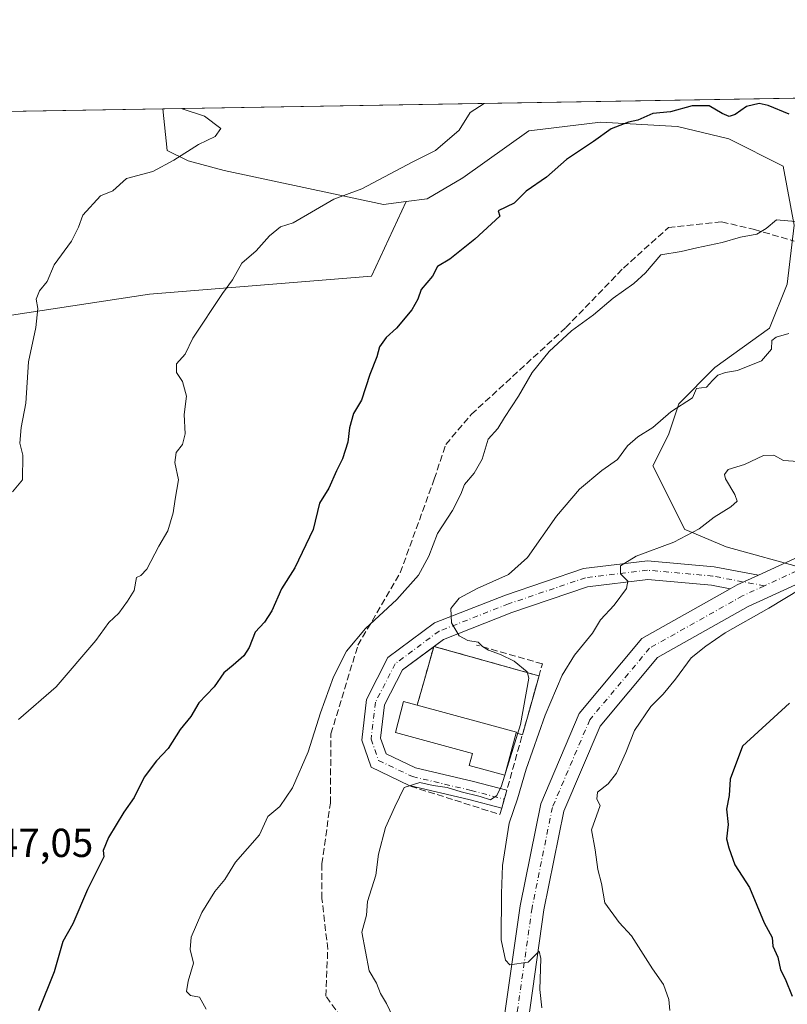
# Model space of a CAD drawing. Units: metres. Extents: x 614347 to 617803, y 4724750 to 4727121.
# Drawn here: x 616411 to 616601, y 4726877 to 4727121 of the extents above; entities that cross this region are included whole.
import ezdxf

# ---------------------------------------------------------------- set-up
doc = ezdxf.new("R2010")
doc.units = ezdxf.units.M
doc.header["$MEASUREMENT"] = 0
for name, pattern in [('DGN Style 2', [1.6480167562047852, 0.988810053722871, -0.6592067024819142]), ('DGN Style 3', [2.307223458686699, 1.648016756204785, -0.6592067024819142]), ('DGN Style 4', [2.6384748266838614, 1.318413404963828, -0.6592067024819142, 0.001648016756204785, -0.6592067024819142])]:
    doc.linetypes.add(name, pattern=pattern)
for name, color, linetype, lineweight in [('Alambrada', 7, 'DGN Style 2', 0), ('Arbolado forestal CxS', 92, 'Continuous', 0), ('Comarca CxS', 21, 'Continuous', 0), ('Comunidad Autónoma CxS', 142, 'Continuous', 0), ('Curva de nivel maestra', 30, 'Continuous', 30), ('Curva de nivel normal', 30, 'Continuous', 0), ('Edificación Cxs', 1, 'Continuous', 13), ('Instalación de energía eléctrica Cxs', 135, 'Continuous', 0), ('Matorral CxS', 135, 'Continuous', 0), ('Municipio CxS', 4, 'Continuous', 0), ('Obra de contención lineal', 1, 'DGN Style 3', 13), ('Pista no pavimentada Cxs', 111, 'Continuous', 0), ('Pista no pavimentada eje', 91, 'DGN Style 4', 0), ('Provincia CxS', 1, 'Continuous', 0), ('Rótulo de punto de cota en terreno', 7, 'Continuous', 0), ('Senda', 7, 'DGN Style 3', 0)]:
    doc.layers.add(name, color=color, linetype=linetype, lineweight=lineweight)
doc.styles.add('Style-Arial', font='txt')

# ---------------------------------------------------------------- blocks, each defined once
blk = doc.blocks.new('*U7')
at = {"layer": 'Arbolado forestal CxS', "color": 92, "linetype": 'Continuous', "lineweight": 0}
blk.add_polyline3d([(616605.3919000002, 4726984.6251, 1069.592799999999), (616585.6503, 4726990.103499999, 1067.2016), (616576.1410999997, 4726994.129899999, 1064.335500000001), (616575.4433000004, 4726994.4253, 1064.2071), (616567.5497000003, 4727010.169299999, 1060.952300000004), (616571.3847000003, 4727017.8433, 1060.288499999995), (616573.9417000003, 4727025.517300001, 1059.564100000003), (616582.8919000002, 4727034.470100001, 1058.992599999998), (616596.4451000001, 4727044.221899999, 1058.3125), (616600.7613000004, 4727055.071699999, 1056.871499999994), (616602.4955000002, 4727069.7017, 1054.8269), (616599.7867000002, 4727084.2777, 1052.731199999995), (616586.3759000005, 4727091.101700001, 1051.607300000003), (616573.6451000003, 4727094.1237, 1051.276199999993), (616554.5891000004, 4727095.162900001, 1048.988700000002), (616540.3211000003, 4727093.458900001, 1047.844599999997), (616536.8400999998, 4727093.043099999, 1047.596600000005), (616520.4709000001, 4727081.412500001, 1047.056700000001), (616511.6448999997, 4727076.224500001, 1047.039099999995), (616506.4550999999, 4727075.549699999, 1046.587799999994), (616500.8709000006, 4727074.8237, 1045.989499999996), (616461.4161, 4727083.2379, 1041.701799999996), (616452.5003000004, 4727085.6711, 1040.357799999998), (616447.3712999999, 4727088.189900001, 1039.027799999996), (616446.2251000004, 4727098.506999999, 1040.241099999999), (617152.8575999998, 4727110.364900001, 1063.3272)], dxfattribs=at)
blk = doc.blocks.new('*U12')
at = {"layer": 'Matorral CxS', "color": 135, "linetype": 'Continuous', "lineweight": 0}
blk.add_polyline3d([(616322.5253, 4727034.285300001, 1031.475300000006), (616442.9781, 4727052.626900001, 1042.621299999999), (616497.8784999996, 4727057.0777, 1048.123900000006), (616506.4550999999, 4727075.549699999, 1046.587799999994), (616511.6448999997, 4727076.224500001, 1047.039099999995), (616520.4709000001, 4727081.412500001, 1047.056700000001), (616536.8400999998, 4727093.043099999, 1047.596600000005), (616540.3211000003, 4727093.458900001, 1047.844599999997), (616554.5891000004, 4727095.162900001, 1048.988700000002), (616573.6451000003, 4727094.1237, 1051.276199999993), (616586.3759000005, 4727091.101700001, 1051.607300000003), (616599.7867000002, 4727084.2777, 1052.731199999995), (616602.4955000002, 4727069.7017, 1054.8269), (616600.7613000004, 4727055.071699999, 1056.871499999994), (616596.4451000001, 4727044.221899999, 1058.3125), (616582.8919000002, 4727034.470100001, 1058.992599999998), (616573.9417000003, 4727025.517300001, 1059.564100000003), (616571.3847000003, 4727017.8433, 1060.288499999995), (616567.5497000003, 4727010.169299999, 1060.952300000004), (616575.4433000004, 4726994.4253, 1064.2071), (616576.1410999997, 4726994.129899999, 1064.335500000001), (616585.6503, 4726990.103499999, 1067.2016), (616605.3919000002, 4726984.6251, 1069.592799999999)], dxfattribs=at)

msp = doc.modelspace()

# ---------------------------------------------------------------- linework, layer by layer
at = {"layer": 'Alambrada', "color": 7, "linetype": 'DGN Style 2', "lineweight": 0, "extrusion": (-0.04103721390303744, 0.2862754203344937, 0.9572681603330309), "elevation": 1328928.719230694, "flags": 128}
msp.add_lwpolyline([(-1281047.643486769, -4395124.668232212), (-1281022.904254782, -4395136.087249089), (-1281016.789602558, -4395121.637476309)], dxfattribs=at)
at = {"layer": 'Alambrada', "color": 7, "linetype": 'DGN Style 2', "lineweight": 0, "extrusion": (-0.01392224257724092, 0.004733562469180693, 0.9998918764286322), "elevation": 14857.24349295376, "flags": 128}
msp.add_lwpolyline([(616488.8206474768, 4726926.689916503), (616490.3208264868, 4726926.17991079)], dxfattribs=at)
at = {"layer": 'Arbolado forestal CxS', "color": 92, "linetype": 'Continuous', "lineweight": 0, "extrusion": (-0.06239768675124691, -0.001047088301007138, 0.9980508164889118), "elevation": -42376.29451796615, "flags": 128}
msp.add_lwpolyline([(-4716090.020696579, 694382.0934991569), (-4716090.020696579, 694704.5680673022)], dxfattribs=at)
at = {"layer": 'Arbolado forestal CxS', "color": 92, "linetype": 'Continuous', "lineweight": 0}
for points in [[(616446.2251000004, 4727098.507200001, 1040.241200000004), (616447.3712999999, 4727088.189900001, 1039.027799999996), (616452.5003000004, 4727085.6711, 1040.357799999998), (616461.4161, 4727083.2379, 1041.701799999996), (616500.8709000006, 4727074.8237, 1045.989499999996), (616506.4550999999, 4727075.549699999, 1046.587799999994)], [(616605.3919000002, 4726984.6251, 1069.592799999999), (616585.6503, 4726990.103499999, 1067.2016), (616576.1410999997, 4726994.129899999, 1064.335500000001), (616575.4433000004, 4726994.4253, 1064.2071), (616567.5497000003, 4727010.169299999, 1060.952300000004), (616571.3847000003, 4727017.8433, 1060.288499999995), (616573.9417000003, 4727025.517300001, 1059.564100000003), (616582.8919000002, 4727034.470100001, 1058.992599999998), (616596.4451000001, 4727044.221899999, 1058.3125), (616600.7613000004, 4727055.071699999, 1056.871499999994), (616602.4955000002, 4727069.7017, 1054.8269), (616599.7867000002, 4727084.2777, 1052.731199999995), (616586.3759000005, 4727091.101700001, 1051.607300000003), (616573.6451000003, 4727094.1237, 1051.276199999993), (616554.5891000004, 4727095.162900001, 1048.988700000002), (616540.3211000003, 4727093.458900001, 1047.844599999997), (616536.8400999998, 4727093.043099999, 1047.596600000005), (616520.4709000001, 4727081.412500001, 1047.056700000001), (616511.6448999997, 4727076.224500001, 1047.039099999995), (616506.4550999999, 4727075.549699999, 1046.587799999994)]]:
    msp.add_polyline3d(points, dxfattribs=at)
at = {"layer": 'Comarca CxS', "color": 21, "linetype": 'Continuous', "lineweight": 0, "flags": 128}
msp.add_lwpolyline([(615946.8470000002, 4726969.324999999), (615962.0810000002, 4726978.466999999), (615977.5749999996, 4726987.231000001), (615994.6830000002, 4726998.436000002), (616014.204000001, 4727009.807000001), (616029.0730000007, 4727017.926), (616042.6709999997, 4727026.024000001), (616064.1709999999, 4727040.730000001), (616080.3009999989, 4727049.505), (616090.366999999, 4727055.893999999), (616104.6090000012, 4727063.495), (616117.3150000009, 4727071.705), (616128.2589999995, 4727078.870999998), (616150.6619999991, 4727092.830000001), (616152.4672260573, 4727093.577545925), (617177.4520546192, 4727110.77763586)], dxfattribs=at)
at = {"layer": 'Comunidad Autónoma CxS', "color": 142, "linetype": 'Continuous', "lineweight": 0, "flags": 128}
msp.add_lwpolyline([(617727.6331905529, 4724806.049667588), (614385.1900008639, 4724749.969982726), (614384.6188995255, 4724784.545602705), (614346.9800008634, 4727063.279982701), (615151.1592445547, 4727076.774772993), (616152.4672260573, 4727093.577545925), (617177.4520546192, 4727110.77763586), (617760.4000008889, 4727120.559982704), (617774.6996244756, 4726280.343593607), (617781.6220184411, 4725873.598001504), (617799.7700008893, 4724807.259982726)], close=True, dxfattribs=at)
at = {"layer": 'Curva de nivel maestra', "color": 30, "linetype": 'Continuous', "lineweight": 30, "flags": 128}
for points, elevation in [([(616601.2800000003, 4727097.200099999), (616596.0800000001, 4727099.340100001), (616593.8099999996, 4727099.860099999), (616590.7400000002, 4727099.0601), (616587.8799999999, 4727097.0801), (616586.4600000001, 4727096.590100001), (616584.6799999997, 4727097.3301), (616581.4400000004, 4727099.2601), (616577.2800000003, 4727099.220100001), (616571.8700000001, 4727097.7601), (616567.5099999999, 4727097.360099999), (616563.8399999999, 4727095.6601), (616561.5099999999, 4727095.2401), (616557.1799999997, 4727093.5601), (616552.8399999999, 4727090.420100001), (616546.1799999997, 4727085.970100001), (616541.1799999997, 4727081.630100001), (616536.1799999997, 4727078.130100001), (616533.1799999997, 4727075.1501), (616529.29, 4727073.2401), (616529.6699999999, 4727071.9001), (616523.5099999999, 4727066.2401), (616517.2999999998, 4727061.3301), (616514.2199999997, 4727059.450099999), (616513, 4727057.110099999), (616510.1900000004, 4727053.7501), (616509.3899999997, 4727051.420100001), (616507.8499999996, 4727048.7501), (616504.0599999996, 4727044.200099999), (616501.5199999996, 4727041.9001), (616499.8600000005, 4727039.630100001), (616499.25, 4727037.110099999), (616497.4900000002, 4727032.7501), (616495.4600000001, 4727026.420100001), (616493.4500000002, 4727023.090100001), (616492.4400000004, 4727019.5601), (616492.0599999996, 4727016.0001), (616490.7100000001, 4727011.9001), (616489.2400000002, 4727008.9001), (616487.3300000001, 4727004.640100001), (616485.0599999996, 4727000.9001), (616483.4800000006, 4726994.4301), (616478.9400000004, 4726984.920100001), (616475.5999999996, 4726979.700099999), (616473.25, 4726974.2501), (616471.4600000001, 4726971.4301), (616469.1399999997, 4726968.960100001), (616467.5999999996, 4726965.220100001), (616466.2699999996, 4726963.1501), (616463.6600000003, 4726960.850099999), (616461.3499999996, 4726958.950099999), (616458.9800000006, 4726955.4301), (616455.1900000004, 4726951.530099999), (616453.2100000001, 4726948.1501), (616450.5899999999, 4726944.890100001), (616447.5800000001, 4726940.210100001), (616444.6699999999, 4726937.120100001), (616441.6200000001, 4726933.100099999), (616439.1299999999, 4726928.100099999), (616436.6299999999, 4726924.4301), (616432.8200000003, 4726918.170100001), (616431.4900000002, 4726914.960100001), (616431.6500000004, 4726913.4301), (616427.6299999999, 4726905.270099999), (616424.0199999996, 4726896.770099999), (616421.5499999998, 4726892.440099999), (616419.3499999996, 4726884.9101), (616415.4900000002, 4726875.3101)], 1050), ([(616601.3300000001, 4726951.380100001), (616589.7100000001, 4726940.7601), (616586.6699999999, 4726932.6501), (616586.4500000002, 4726928.600099999), (616585.79, 4726925.210100001), (616586.1600000003, 4726921.380100001), (616585.7400000002, 4726917.8201), (616586.3700000001, 4726915.640100001), (616587.8600000005, 4726911.380100001), (616591.4400000004, 4726905.780099999), (616595.0700000003, 4726897.030099999), (616597.0300000003, 4726893.440099999), (616597.2699999996, 4726891.3201), (616598.4800000006, 4726888.530099999), (616599.1200000001, 4726885.4001), (616600.2699999996, 4726883.210100001), (616601.9900000002, 4726878.9301)], 1075)]:
    msp.add_lwpolyline(points, dxfattribs=dict(at, elevation=elevation))
at = {"layer": 'Curva de nivel normal', "color": 30, "linetype": 'Continuous', "lineweight": 0, "flags": 128}
for points, elevation in [([(616525.8269999997, 4727099.842900001), (616522.3600000005, 4727097.5601), (616519.5800000001, 4727093.1801), (616513.7400000002, 4727088.1801), (616508.1600000003, 4727085.390100001), (616495.5099999999, 4727078.710100001), (616488.5800000001, 4727076.140100001), (616478.5199999996, 4727070.290100001), (616475.3799999999, 4727069.3301), (616472.6500000004, 4727067.0801), (616469.3799999999, 4727063.370100001), (616465.8499999996, 4727060.300100001), (616463.4800000006, 4727056.220100001), (616461.0300000003, 4727052.770099999), (616453.6900000004, 4727041.710100001), (616451.8099999996, 4727037.7501), (616449.6799999997, 4727035.390100001), (616449.6200000001, 4727033.290100001), (616451.1600000003, 4727031.050100001), (616452.1399999997, 4727027.360099999), (616451.5700000003, 4727022.870100001), (616451.79, 4727018.030099999), (616451.0999999996, 4727015.420100001), (616449.5899999999, 4727013.4301), (616449.2000000002, 4727010.9801), (616450.1799999997, 4727006.6501), (616449.2999999998, 4727001.920100001), (616448.8499999996, 4726998.520099999), (616447.5300000003, 4726994.0601), (616445.2599999999, 4726990.2501), (616442.2999999998, 4726984.610099999), (616440.8300000001, 4726983.020099999), (616439.7300000006, 4726982.550100001), (616439.1799999997, 4726979.2601), (616437.54, 4726976.700099999), (616435.4100000003, 4726973.690099999), (616432.8700000001, 4726971.340100001), (616429.6900000004, 4726966.890100001), (616419.8499999996, 4726955.450099999), (616410.5199999996, 4726947.340100001)], 1045), ([(616450.8198999995, 4727098.584200001), (616456.5499999998, 4727096.6501), (616460.6500000004, 4727093.640100001), (616459.2199999997, 4727091.640100001), (616455.0599999996, 4727089.6801), (616448.9900000002, 4727085.780099999), (616443.7699999996, 4727082.9801), (616437.2400000002, 4727081.2501), (616433.8499999996, 4727078.2301), (616430.8300000001, 4727076.9301), (616426.4400000004, 4727072.220100001), (616425.3700000001, 4727069.2501), (616423.6600000003, 4727065.7301), (616419.3899999997, 4727059.9101), (616417.6500000004, 4727055.7501), (616415.7800000003, 4727053.420100001), (616414.9100000003, 4727051.420100001), (616415.3300000001, 4727049.050100001), (616414.8499999996, 4727044.420100001), (616412.9800000006, 4727035.880100001), (616412.3499999996, 4727025.670100001), (616411.2000000002, 4727019.610099999), (616410.8700000001, 4727015.7601), (616411.5999999996, 4727012.7601), (616411.5199999996, 4727006.720100001), (616409.04, 4727003.690099999)], 1040), ([(616602.8499999996, 4727070.600099999), (616598.1699999999, 4727071.0101), (616595.5499999998, 4727068.860099999), (616593.29, 4727067.520099999), (616589.2000000002, 4727066.7401), (616584.6699999999, 4727065.380100001), (616578.4199999999, 4727064.140100001), (616574.54, 4727063.2301), (616569.5099999999, 4727062.4001), (616565.6799999997, 4727057.890100001), (616562.8399999999, 4727055.270099999), (616557.75, 4727051.610099999), (616552.8200000003, 4727047.550100001), (616547.4199999999, 4727043.5701), (616541.8399999999, 4727038.4801), (616537.6799999997, 4727033.2501), (616534.3200000003, 4727027.420100001), (616530.7999999998, 4727022.090100001), (616529.1600000003, 4727019.420100001), (616526.7999999998, 4727016.720100001), (616525.3300000001, 4727011.780099999), (616523.3399999999, 4727008.3101), (616520.9600000001, 4727005.5701), (616520.0300000003, 4727003.100099999), (616517.9600000001, 4726999.100099999), (616514.2400000002, 4726993.4301), (616512.0599999996, 4726987.7601), (616509.5599999996, 4726983.100099999), (616504.1799999997, 4726977.100099999), (616496.4400000004, 4726969.920100001), (616491.7000000002, 4726964.2501), (616488.5099999999, 4726957.920100001), (616485.2800000003, 4726949.020099999), (616482.2199999997, 4726939.360099999), (616478.3200000003, 4726930.4301), (616475.2599999999, 4726925.8201), (616472.2100000001, 4726923.3301), (616470.2000000002, 4726918.8201), (616464.2599999999, 4726912.100099999), (616461.5899999999, 4726907.770099999), (616459.1299999999, 4726904.840100001), (616455.9500000002, 4726899.5801), (616453.2599999999, 4726893.5101), (616453.0199999996, 4726890.4301), (616453.8700000001, 4726887.090100001), (616452.5700000003, 4726882.6501), (616452.1200000001, 4726880.040100001), (616453.1500000004, 4726879.0701), (616455.3799999999, 4726878.6601), (616456.9699999997, 4726875.6801)], 1055), ([(616601.1699999999, 4727042.9101), (616598.0599999996, 4727042.020099999), (616597.0199999996, 4727041.140100001), (616596.8600000005, 4727039.0101), (616594.4500000002, 4727036.170100001), (616588.5, 4727033.720100001), (616585.4800000006, 4727033.2401), (616583.6100000005, 4727032.600099999), (616582.2599999999, 4727031.270099999), (616580.8099999996, 4727029.630100001), (616578.3099999996, 4727029.270099999), (616577.3700000001, 4727027.0001), (616572, 4727023.4901), (616567.5099999999, 4727019.640100001), (616563.7999999998, 4727017.3301), (616561.2800000003, 4727015.0701), (616558.7999999998, 4727011.7601), (616554.8700000001, 4727008.9901), (616549.3700000001, 4727004.350099999), (616543.7300000006, 4726997.6601), (616536.5499999998, 4726987.4301), (616531.8099999996, 4726983.2601), (616524.0800000001, 4726979.7601), (616519.6100000005, 4726977.370100001), (616517.54, 4726974.8101), (616517.6799999997, 4726971.270099999), (616519.5800000001, 4726968.0601), (616521.75, 4726966.9001), (616524.2999999998, 4726966.5001), (616525.3700000001, 4726965.4801), (616526.8600000005, 4726964.5001), (616529.8600000005, 4726963.440099999), (616533.1900000004, 4726961.780099999), (616536.4100000003, 4726959.200099999), (616536.8200000003, 4726957.590100001), (616534.7599999999, 4726946.1601), (616530.1100000005, 4726930.9901), (616528.9500000002, 4726928.5701), (616527.3600000005, 4726927.5101), (616524.8099999996, 4726928.360099999), (616520.0599999996, 4726929.460100001), (616516.6299999999, 4726930.550100001), (616513.1600000003, 4726931.0801), (616509.8600000005, 4726931.780099999), (616505.9800000006, 4726930.540100001), (616503.6799999997, 4726925.7301), (616501.3700000001, 4726920.620100001), (616499.6299999999, 4726914.0801), (616499.0199999996, 4726908.860099999), (616496.9500000002, 4726902.340100001), (616496.6299999999, 4726898.950099999), (616495.5199999996, 4726894.770099999), (616497.3200000003, 4726885.1601), (616499.1500000004, 4726882.1601), (616500.1500000004, 4726879.5701), (616501.5999999996, 4726877.0801), (616503.2400000002, 4726873.640100001)], 1060), ([(616603.4800000006, 4727011.2401), (616599.8300000001, 4727011.4801), (616597.5, 4727012.770099999), (616594.9400000004, 4727012.7301), (616590.25, 4727010.5101), (616586.1399999997, 4727009.2601), (616585.2300000006, 4727007.970100001), (616585.4800000006, 4727006.940099999), (616587.8600000005, 4727003.0701), (616588.3700000001, 4727001.4101), (616586.8099999996, 4727000.040100001), (616582.6799999997, 4726997.450099999), (616579, 4726994.5701), (616572.6900000004, 4726991.300100001), (616563.3899999997, 4726987.7601), (616559.5499999998, 4726985.4301), (616559.5499999998, 4726983.4301), (616561.3799999999, 4726981.600099999), (616561, 4726979.770099999), (616557.9299999997, 4726975.670100001), (616554.5599999996, 4726972.050100001), (616552.6399999997, 4726968.720100001), (616548.1799999997, 4726963.300100001), (616545.0800000001, 4726958.3101), (616540.8499999996, 4726948.4301), (616536.2000000002, 4726935.100099999), (616534.0099999999, 4726927.7601), (616532.0099999999, 4726921.7601), (616530.2999999998, 4726911.2401), (616530.0999999996, 4726904.300100001), (616529.9800000006, 4726892.890100001), (616531.0599999996, 4726887.8301), (616532.1799999997, 4726886.690099999), (616536.6900000004, 4726887.340100001), (616538.5599999996, 4726889.210100001), (616539.4299999997, 4726890.020099999), (616539.8099999996, 4726888.210100001), (616539.5999999996, 4726880.5801), (616540.0599999996, 4726876.0101)], 1065), ([(616604.1900000004, 4726979.700099999), (616596.2699999996, 4726974.890100001), (616585.4100000003, 4726968.800100001), (616580.6500000004, 4726965.520099999), (616577.04, 4726962.6601), (616573.1299999999, 4726957.360099999), (616570.0899999999, 4726953.6801), (616567.0599999996, 4726950.620100001), (616562.9699999997, 4726944.640100001), (616560.8399999999, 4726939.2301), (616558.5499999998, 4726934.100099999), (616556.4400000004, 4726931.4301), (616553.8300000001, 4726929.4001), (616553.6699999999, 4726927.620100001), (616554.4699999997, 4726926.0601), (616552.3600000005, 4726920.100099999), (616553.2999999998, 4726915.130100001), (616553.9000000004, 4726910.220100001), (616554.8099999996, 4726906.7601), (616555.6500000004, 4726902.0001), (616559.2300000006, 4726897.1601), (616562.25, 4726893.850099999), (616567.4400000004, 4726885.710100001), (616570.2000000002, 4726881.790100001), (616571.5199999996, 4726878.120100001), (616571.75, 4726875.340100001)], 1070)]:
    msp.add_lwpolyline(points, dxfattribs=dict(at, elevation=elevation))
at = {"layer": 'Edificación Cxs', "color": 1, "linetype": 'Continuous', "lineweight": 13, "elevation": 1069.506999999998, "flags": 128}
msp.add_lwpolyline([(616533.7401000002, 4726944.0601), (616530.9001000002, 4726933.610099999), (616522.1001000004, 4726935.9901), (616522.9101, 4726938.970100001), (616503.8800999997, 4726944.130100001), (616505.8300999999, 4726951.840100001), (616509.2301000003, 4726950.920100001), (616533.7901, 4726944.2501)], close=True, dxfattribs=at)
at = {"layer": 'Edificación Cxs', "color": 1, "linetype": 'Continuous', "lineweight": 13, "extrusion": (0.12557020911004, 0.6138401722221896, 0.7793794746786018), "elevation": 2979836.938048687, "flags": 128}
msp.add_lwpolyline([(343349.0303353092, -3704974.093062007), (343323.6318634365, -3704972.0241202), (343323.6427702196, -3704971.772425282)], dxfattribs=at)
at = {"layer": 'Edificación Cxs', "color": 1, "linetype": 'Continuous', "lineweight": 13}
msp.add_polyline3d([(616533.7401000002, 4726944.0601, 1065.606), (616530.9001000002, 4726933.610099999, 1065.3027), (616522.1001000004, 4726935.9901, 1067.0046), (616522.9101, 4726938.970100001, 1069.506999999998), (616503.8800999997, 4726944.130100001, 1062.680500000002), (616505.8300999999, 4726951.840100001, 1062.952900000004), (616509.2301000003, 4726950.920100001, 1064.152000000002)], dxfattribs=at)
at = {"layer": 'Instalación de energía eléctrica Cxs', "color": 135, "linetype": 'Continuous', "lineweight": 0, "extrusion": (0.9627386707628334, -0.2704334510314875, 1.951954808868601e-05), "elevation": -684788.3527078498, "flags": 128}
msp.add_lwpolyline([(4717543.165165657, 1077.518759386529), (4717549.441863681, 1073.746359385809), (4717558.188164629, 1073.339259385735)], dxfattribs=at)
at = {"layer": 'Instalación de energía eléctrica Cxs', "color": 135, "linetype": 'Continuous', "lineweight": 0, "extrusion": (-0.05981630325716273, 0.0106209890141511, 0.998152896332525), "elevation": 14385.51593703127, "flags": 128}
msp.add_lwpolyline([(-4761949.666739867, -218906.2062800806), (-4761949.766804345, -218906.1964038492), (-4761949.759187228, -218906.1190400368)], dxfattribs=at)
at = {"layer": 'Instalación de energía eléctrica Cxs', "color": 135, "linetype": 'Continuous', "lineweight": 0, "extrusion": (-0.1168536578912776, 0.0328035059548417, 0.9926072499405286), "elevation": 84071.3359136245, "flags": 128}
msp.add_lwpolyline([(-4717670.696535307, -678828.0714400493), (-4717670.696535307, -678800.9017859336)], dxfattribs=at)
at = {"layer": 'Instalación de energía eléctrica Cxs', "color": 135, "linetype": 'Continuous', "lineweight": 0, "extrusion": (-0.9624888659660131, 0.2711023713616248, 0.01089436246697577), "elevation": 688088.8836153646, "flags": 128}
msp.add_lwpolyline([(-4717069.827169744, -6433.396099602333), (-4717069.608822203, -6433.453503008963), (-4717064.370734063, -6433.487605032748)], dxfattribs=at)
at = {"layer": 'Instalación de energía eléctrica Cxs', "color": 135, "linetype": 'Continuous', "lineweight": 0, "extrusion": (0.06608318452733704, 0.2345446066679308, 0.9698566080641569), "elevation": 1150455.235357203, "flags": 128}
msp.add_lwpolyline([(688480.7359848795, -4574565.663184153), (688480.7359848794, -4574555.627741331)], dxfattribs=at)
at = {"layer": 'Instalación de energía eléctrica Cxs', "color": 135, "linetype": 'Continuous', "lineweight": 0, "extrusion": (-0.01392224257724092, 0.004733562469180693, 0.9998918764286322), "elevation": 14857.24349295376, "flags": 128}
msp.add_lwpolyline([(616490.3208264868, 4726926.17991079), (616488.8206474768, 4726926.689916503)], dxfattribs=at)
at = {"layer": 'Instalación de energía eléctrica Cxs', "color": 135, "linetype": 'Continuous', "lineweight": 0}
msp.add_polyline3d([(616537.8795999996, 4726952.918299999, 1063.183900000004), (616535.2401000002, 4726943.550100001, 1065.629300000001), (616533.7401000002, 4726944.0601, 1065.606), (616530.9001000002, 4726933.610099999, 1065.3027), (616522.1001000004, 4726935.9901, 1067.0046), (616522.9101, 4726938.970100001, 1069.506999999998), (616503.8800999997, 4726944.130100001, 1062.680500000002), (616505.8300999999, 4726951.840100001, 1062.952900000004), (616509.2301000003, 4726950.920100001, 1064.152000000002), (616510.9276000002, 4726956.962900001, 1060.3796), (616513.3201000001, 4726965.4801, 1059.973100000003), (616539.3601000002, 4726958.170100001, 1063.275500000003), (616539.3000999996, 4726957.960100001, 1063.217999999993)], close=True, dxfattribs=at)
msp.add_polyline3d([(616533.7401000002, 4726944.0601, 1065.606), (616530.9001000002, 4726933.610099999, 1065.3027), (616522.1001000004, 4726935.9901, 1067.0046), (616522.9101, 4726938.970100001, 1069.506999999998), (616503.8800999997, 4726944.130100001, 1062.680500000002), (616505.8300999999, 4726951.840100001, 1062.952900000004), (616509.2301000003, 4726950.920100001, 1064.152000000002)], dxfattribs=at)
at = {"layer": 'Matorral CxS', "color": 135, "linetype": 'Continuous', "lineweight": 0, "extrusion": (-0.03639982263128477, -0.0006108242073310752, 0.9993371201982837), "elevation": -24286.40790869335, "flags": 128}
msp.add_lwpolyline([(-4716089.962788773, 695072.1305741142), (-4716089.962788773, 695250.2849313272)], dxfattribs=at)
at = {"layer": 'Matorral CxS', "color": 135, "linetype": 'Continuous', "lineweight": 0}
msp.add_polyline3d([(616506.4550999999, 4727075.549699999, 1046.587799999994), (616497.8784999996, 4727057.0777, 1048.123900000006), (616442.9781, 4727052.626900001, 1042.621299999999), (616322.5253, 4727034.285300001, 1031.475300000006), (616291.3251, 4727040.8541, 1030.020900000003), (616270.8591, 4727074.885299999, 1033.069099999993), (616268.2139999997, 4727095.519900001, 1033.755399999995), (616446.2251000004, 4727098.506999999, 1040.241099999999), (616447.3712999999, 4727088.189900001, 1039.027799999996), (616452.5003000004, 4727085.6711, 1040.357799999998), (616461.4161, 4727083.2379, 1041.701799999996), (616500.8709000006, 4727074.8237, 1045.989499999996)], close=True, dxfattribs=at)
for points in [[(616446.2251000004, 4727098.507200001, 1040.241200000004), (616447.3712999999, 4727088.189900001, 1039.027799999996), (616452.5003000004, 4727085.6711, 1040.357799999998), (616461.4161, 4727083.2379, 1041.701799999996), (616500.8709000006, 4727074.8237, 1045.989499999996), (616506.4550999999, 4727075.549699999, 1046.587799999994)], [(616268.2139999997, 4727095.52, 1033.755399999995), (616270.8591, 4727074.885299999, 1033.069099999993), (616291.3251, 4727040.8541, 1030.020900000003), (616322.5253, 4727034.285300001, 1031.475300000006), (616442.9781, 4727052.626900001, 1042.621299999999), (616497.8784999996, 4727057.0777, 1048.123900000006), (616506.4550999999, 4727075.549699999, 1046.587799999994)], [(616605.3919000002, 4726984.6251, 1069.592799999999), (616585.6503, 4726990.103499999, 1067.2016), (616576.1410999997, 4726994.129899999, 1064.335500000001), (616575.4433000004, 4726994.4253, 1064.2071), (616567.5497000003, 4727010.169299999, 1060.952300000004), (616571.3847000003, 4727017.8433, 1060.288499999995), (616573.9417000003, 4727025.517300001, 1059.564100000003), (616582.8919000002, 4727034.470100001, 1058.992599999998), (616596.4451000001, 4727044.221899999, 1058.3125), (616600.7613000004, 4727055.071699999, 1056.871499999994), (616602.4955000002, 4727069.7017, 1054.8269), (616599.7867000002, 4727084.2777, 1052.731199999995), (616586.3759000005, 4727091.101700001, 1051.607300000003), (616573.6451000003, 4727094.1237, 1051.276199999993), (616554.5891000004, 4727095.162900001, 1048.988700000002), (616540.3211000003, 4727093.458900001, 1047.844599999997), (616536.8400999998, 4727093.043099999, 1047.596600000005), (616520.4709000001, 4727081.412500001, 1047.056700000001), (616511.6448999997, 4727076.224500001, 1047.039099999995), (616506.4550999999, 4727075.549699999, 1046.587799999994)]]:
    msp.add_polyline3d(points, dxfattribs=at)
at = {"layer": 'Municipio CxS', "color": 4, "linetype": 'Continuous', "lineweight": 0, "flags": 128}
msp.add_lwpolyline([(615946.8470000002, 4726969.324999999), (615962.0810000002, 4726978.466999999), (615977.5749999996, 4726987.231000001), (615994.6830000002, 4726998.436000002), (616014.204000001, 4727009.807000001), (616029.0730000007, 4727017.926), (616042.6709999997, 4727026.024000001), (616064.1709999999, 4727040.730000001), (616080.3009999989, 4727049.505), (616090.366999999, 4727055.893999999), (616104.6090000012, 4727063.495), (616117.3150000009, 4727071.705), (616128.2589999995, 4727078.870999998), (616150.6619999991, 4727092.830000001), (616152.4672260573, 4727093.577545925), (617177.4520546192, 4727110.77763586)], dxfattribs=at)
at = {"layer": 'Obra de contención lineal', "color": 1, "linetype": 'DGN Style 3', "lineweight": 13}
msp.add_polyline3d([(616507.5701000001, 4726930.870100001, 1060.518400000001), (616529.7001, 4726923.870100001, 1064.497499999998), (616535.2401000002, 4726943.550100001, 1065.629300000001), (616539.3000999996, 4726957.960100001, 1063.217999999993), (616540.2001, 4726961.140100001, 1063.952600000004), (616523.8901000004, 4726965.8101, 1060.690900000002)], dxfattribs=at)
at = {"layer": 'Pista no pavimentada Cxs', "color": 111, "linetype": 'Continuous', "lineweight": 0, "extrusion": (-0.3325654093056114, 0.5138851979152259, 0.7907731987725813), "elevation": 2224914.751288321, "flags": 128}
msp.add_lwpolyline([(-3085869.683391108, -2872580.823814177), (-3085863.96523149, -2872581.879181316), (-3085862.006147478, -2872582.031605083)], dxfattribs=at)
msp.add_lwpolyline([(-3085869.683391108, -2872580.823814177), (-3085863.96523149, -2872581.879181316), (-3085862.006147478, -2872582.031605083)], dxfattribs=at)
at = {"layer": 'Pista no pavimentada Cxs', "color": 111, "linetype": 'Continuous', "lineweight": 0, "extrusion": (-0.03345476888159631, -0.02488588301130223, 0.9991303574938692), "elevation": -137200.9665508219, "flags": 128}
msp.add_lwpolyline([(-3424745.624768747, 3313093.062600277), (-3424745.624768747, 3313092.935488751)], dxfattribs=at)
at = {"layer": 'Pista no pavimentada Cxs', "color": 111, "linetype": 'Continuous', "lineweight": 0, "extrusion": (-0.02169150383052859, -0.07705729699578491, 0.9967906759401765), "elevation": -376556.8587785236, "flags": 128}
msp.add_lwpolyline([(-687376.5162687511, 4702094.940023446), (-687376.516268751, 4702090.324282924)], dxfattribs=at)
at = {"layer": 'Pista no pavimentada Cxs', "color": 111, "linetype": 'Continuous', "lineweight": 0}
for points in [[(616774.4699999997, 4727104.0153, 1068.2935), (616769.9533000002, 4727091.906500001, 1067.384699999995), (616745.0443000002, 4727058.694700001, 1074.461599999995), (616731.9694999997, 4727042.8959, 1071.787400000001), (616708.1799, 4727028.676899999, 1069.447), (616679.2461000001, 4727020.182499999, 1072.469500000007), (616649.1133000003, 4727004.723099999, 1072.578599999993), (616619.4212999997, 4726988.286499999, 1070.633499999996), (616591.1209000006, 4726975.326500001, 1069.946599999996), (616568.6892999997, 4726962.692500001, 1068.663), (616554.5078999996, 4726945.7257, 1068.138000000006), (616545.5417, 4726924.718900001, 1067.987299999994), (616540.5928999997, 4726900.235300001, 1066.507800000007), (616536.0928999997, 4726868.4703, 1065.004799999995), (616526.2801000001, 4726822.324100001, 1063.896800000002), (616520.0132999998, 4726793.6009, 1064.903999999995), (616520.2270999998, 4726789.242699999, 1065.090599999996)], [(616593.6489000004, 4726983.0834, 1069.627999999997), (616616.7153000003, 4726993.646500001, 1070.941900000005), (616646.2903000005, 4727010.018300001, 1073.116599999994), (616677.0119000003, 4727025.7797, 1068.070800000001), (616705.7571, 4727034.218900001, 1072.965700000001), (616728.0053000003, 4727047.5165, 1063.164799999999), (616740.3305000003, 4727062.409499999, 1072.997399999993), (616764.6341000004, 4727094.814300001, 1072.046600000001), (616768.0258, 4727103.907199999, 1071.558699999994)], [(616530.1810999997, 4726869.5163, 1064.243600000002), (616534.6769000003, 4726901.251300001, 1065.955799999996), (616539.7823000001, 4726926.509500001, 1066.953800000003), (616549.3369000005, 4726948.8947, 1067.2693), (616564.7890999997, 4726967.382099999, 1068.161600000007), (616586.6847000001, 4726979.7141, 1068.888699999996), (616588.3948999997, 4726980.677300001, 1068.982000000004), (616593.6489000004, 4726983.0833, 1069.627999999997), (616616.7153000003, 4726993.646500001, 1070.941900000005)], [(616619.4212999997, 4726988.286499999, 1070.633499999996), (616591.1209000006, 4726975.326500001, 1069.946599999996), (616568.6892999997, 4726962.692500001, 1068.663), (616554.5078999996, 4726945.7257, 1068.138000000006), (616545.5417, 4726924.718900001, 1067.987299999994), (616540.5928999997, 4726900.235300001, 1066.507800000007), (616536.0928999997, 4726868.4703, 1065.004799999995)], [(616530.1506000003, 4726925.4703, 1064.122300000003), (616522.0109000001, 4726927.5875, 1061.616500000004), (616507.2452999996, 4726931.077500001, 1060.465500000006), (616497.8243000006, 4726935.5637, 1060.305099999998), (616495.4808999998, 4726942.259299999, 1060.178499999995), (616496.6481, 4726952.3279, 1060.051900000006), (616501.9781, 4726962.6995, 1059.355200000005), (616513.5015000004, 4726971.271700001, 1059.918900000004), (616531.0345000001, 4726978.1501, 1061.550499999998), (616550.3617000004, 4726984.726700001, 1064.102799999993), (616566.1864999998, 4726986.636700001, 1065.829299999998), (616582.6778999995, 4726985.149700001, 1068.511899999998), (616593.6489000004, 4726983.0834, 1069.627999999997)], [(616586.6847000001, 4726979.7141, 1068.888699999996), (616582.0440999996, 4726980.588099999, 1068.582399999999), (616566.2562999995, 4726982.011700001, 1066.413700000005), (616551.3892999999, 4726980.217300001, 1064.621599999999), (616532.6162999999, 4726973.829299999, 1061.928), (616515.7537000002, 4726967.2139, 1060.054300000003), (616513.3947999999, 4726965.459100001, 1059.977799999993)], [(616514.4782999996, 4726796.3795, 1064.604800000001), (616520.4146999996, 4726823.5875, 1063.603700000007), (616530.1810999997, 4726869.5163, 1064.243600000002), (616534.6769000003, 4726901.251300001, 1065.955799999996), (616539.7823000001, 4726926.509500001, 1066.953800000003), (616549.3369000005, 4726948.8947, 1067.2693), (616564.7890999997, 4726967.382099999, 1068.161600000007), (616586.6847000001, 4726979.7141, 1068.888699999996)], [(616513.2928999999, 4726965.383300001, 1059.972500000003), (616505.5811000001, 4726959.646500001, 1059.777700000006), (616501.1212999999, 4726950.9683, 1061.1679), (616500.1721000001, 4726942.7805, 1060.998300000007), (616501.5327000003, 4726938.892700001, 1060.703099999999), (616508.7805000005, 4726935.441299999, 1060.6394), (616523.1190999999, 4726932.052300001, 1062.648499999996), (616531.3973000003, 4726929.8991, 1064.491800000003)]]:
    msp.add_polyline3d(points, dxfattribs=at)
msp.add_polyline3d([(616593.6489000004, 4726983.0833, 1069.627999999997), (616588.3948999997, 4726980.677300001, 1068.982000000004), (616586.6847000001, 4726979.7141, 1068.888699999996), (616582.0440999996, 4726980.588099999, 1068.582399999999), (616566.2562999995, 4726982.011700001, 1066.413700000005), (616551.3892999999, 4726980.217300001, 1064.621599999999), (616532.6162999999, 4726973.829299999, 1061.928), (616515.7537000002, 4726967.2139, 1060.054300000003), (616505.5811000001, 4726959.646500001, 1059.777700000006), (616501.1212999999, 4726950.9683, 1061.1679), (616500.1721000001, 4726942.7805, 1060.998300000007), (616501.5327000003, 4726938.892700001, 1060.703099999999), (616508.7805000005, 4726935.441299999, 1060.6394), (616523.1190999999, 4726932.052300001, 1062.648499999996), (616531.3973000003, 4726929.8991, 1064.491800000003), (616530.1505000005, 4726925.4703, 1064.122300000003), (616522.0109000001, 4726927.5875, 1061.616500000004), (616507.2452999996, 4726931.077500001, 1060.465500000006), (616497.8243000006, 4726935.5637, 1060.305099999998), (616495.4808999998, 4726942.259299999, 1060.178499999995), (616496.6481, 4726952.3279, 1060.051900000006), (616501.9781, 4726962.6995, 1059.355200000005), (616513.5015000004, 4726971.271700001, 1059.918900000004), (616531.0345000001, 4726978.1501, 1061.550499999998), (616550.3617000004, 4726984.726700001, 1064.102799999993), (616566.1864999998, 4726986.636700001, 1065.829299999998), (616582.6778999995, 4726985.149700001, 1068.511899999998)], close=True, dxfattribs=at)
at = {"layer": 'Pista no pavimentada eje', "color": 91, "linetype": 'DGN Style 4', "lineweight": 0}
for points in [[(616771.2478999998, 4727103.961200001, 1066.745200000005), (616767.2937000003, 4727093.360500001, 1065.162700000001), (616742.6873000005, 4727060.552100001, 1072.121899999998), (616729.9873000003, 4727045.2061, 1065.962700000004), (616706.9685000004, 4727031.447899999, 1069.720000000001), (616678.1288999999, 4727022.981100001, 1067.063399999999), (616647.7017000001, 4727007.3707, 1069.540699999998), (616618.0683000004, 4726990.966499999, 1069.957200000005), (616595.1328999996, 4726980.463300001, 1069.579100000003)], [(616595.1328999996, 4726980.463300001, 1069.579100000003), (616582.3608999997, 4726982.868899999, 1068.454500000007), (616566.2213000003, 4726984.324100001, 1066.103600000002), (616550.8755000001, 4726982.472100001, 1064.252699999997), (616531.8255000003, 4726975.989700001, 1061.786600000007), (616514.6275000004, 4726969.242900001, 1060.005499999999), (616503.7795000002, 4726961.1731, 1059.592300000004), (616498.8847000003, 4726951.6481, 1060.553199999995), (616497.8265000005, 4726942.519900001, 1060.615300000005), (616499.6785000004, 4726937.2283, 1060.528999999995), (616508.0129000006, 4726933.259500001, 1060.341799999995), (616522.5651000004, 4726929.819900001, 1062.043600000005), (616530.7739000004, 4726927.684699999, 1063.870299999995)], [(616595.1328999996, 4726980.463300001, 1069.579100000003), (616589.7578999996, 4726978.001900001, 1069.133000000002), (616566.7390999999, 4726965.0373, 1068.284700000004), (616551.9225000005, 4726947.3101, 1067.468599999993), (616542.6618999997, 4726925.6143, 1067.242700000003), (616537.6349, 4726900.7433, 1065.979800000001), (616533.1369000003, 4726868.9933, 1064.455900000001), (616523.3472999996, 4726822.955700001, 1063.709799999997), (616517.1596999997, 4726794.5955, 1064.783899999995)]]:
    msp.add_polyline3d(points, dxfattribs=at)
at = {"layer": 'Provincia CxS', "color": 1, "linetype": 'Continuous', "lineweight": 0, "flags": 128}
msp.add_lwpolyline([(617727.6331905529, 4724806.049667588), (614385.1900008639, 4724749.969982726), (614384.6188995255, 4724784.545602705), (614346.9800008634, 4727063.279982701), (615151.1592445547, 4727076.774772993), (616152.4672260573, 4727093.577545925), (617177.4520546192, 4727110.77763586), (617760.4000008889, 4727120.559982704), (617774.6996244756, 4726280.343593607), (617781.6220184411, 4725873.598001504), (617799.7700008893, 4724807.259982726)], close=True, dxfattribs=at)
at = {"layer": 'Senda', "color": 7, "linetype": 'DGN Style 3', "lineweight": 0}
msp.add_polyline3d([(616490.4181000004, 4726873.6885, 1059.660000000003), (616486.6080999998, 4726878.927100001, 1059.423999999999), (616487.0843000002, 4726890.515900001, 1059.638699999996), (616485.6555000005, 4726903.0573, 1059.562600000005), (616485.6555000005, 4726911.629699999, 1059.097800000003), (616487.7193, 4726926.711100001, 1058.196299999996), (616487.8781000003, 4726943.856100001, 1057.484500000006), (616494.5456999998, 4726965.763699999, 1056.558999999994), (616505.0231, 4726983.702299999, 1055.381399999998), (616513.4369000001, 4727006.879899999, 1054.804999999993), (616516.2943000002, 4727015.452500001, 1054.914300000004), (616522.6445000004, 4727022.913699999, 1055.199800000002), (616545.9807000002, 4727044.345100001, 1055.823499999999), (616560.2682999996, 4727059.108700001, 1056.1302), (616571.3806999996, 4727069.110099999, 1057.286099999998), (616584.5571, 4727070.538899999, 1056.416700000002), (616592.6533000004, 4727068.6339, 1056.402499999997), (616602.4959000006, 4727065.7763, 1058.387300000002)], dxfattribs=at)

# ---------------------------------------------------------------- block references
at = {"layer": 'Arbolado forestal CxS', "color": 92, "linetype": 'Continuous', "lineweight": 0}
msp.add_blockref('*U7', (0, 0), dxfattribs=at)
at = {"layer": 'Matorral CxS', "color": 135, "linetype": 'Continuous', "lineweight": 0}
msp.add_blockref('*U12', (0, 0), dxfattribs=at)

# ---------------------------------------------------------------- texts
at = {"layer": 'Rótulo de punto de cota en terreno', "color": 7, "linetype": 'Continuous', "lineweight": 0, "style": 'Style-Arial'}
msp.add_text('1047,05', height=7.000000000000002, dxfattribs=at).set_placement((616394.5977999996, 4726913.347800001))

doc.saveas('drawing.dxf')
